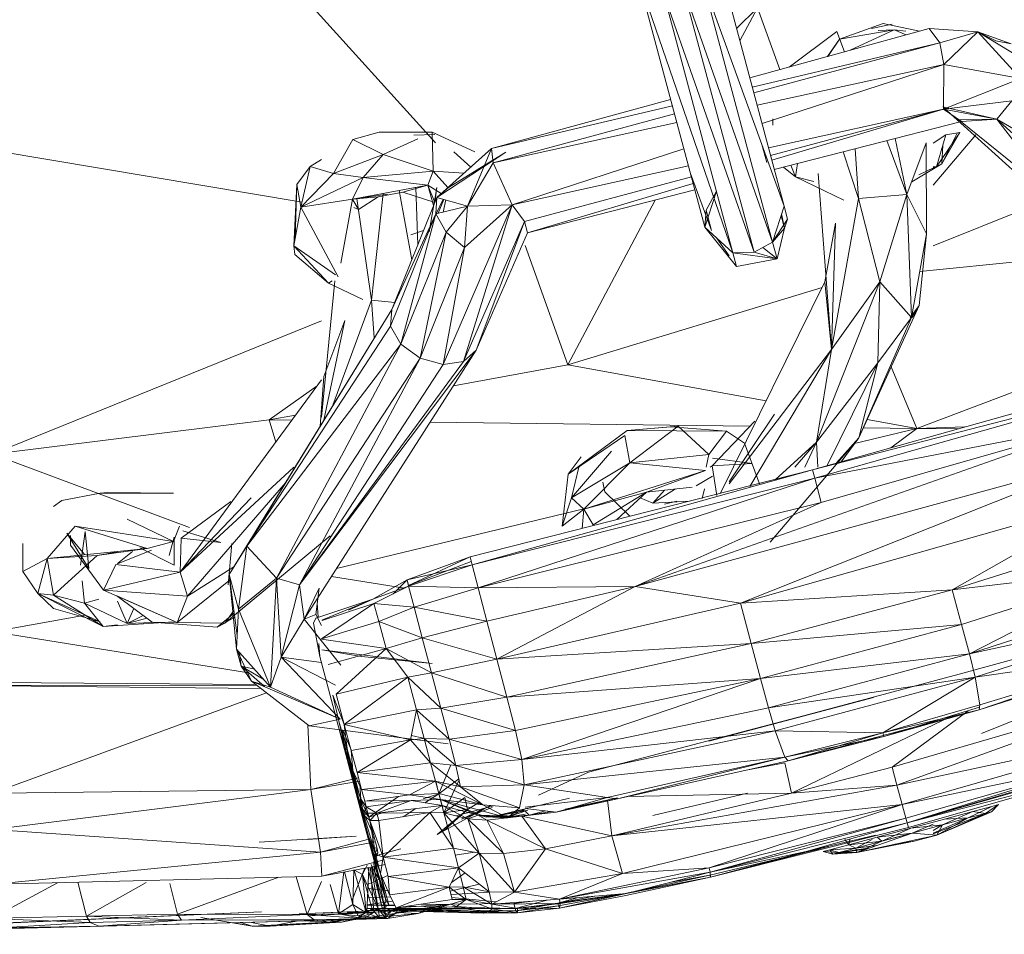
# Model space of a CAD drawing. Units: millimetres. Extents: x -9950 to 10210, y -8381 to 5875.
# Drawn here: x -2731 to -2682, y -2540 to -2494 of the extents above; entities that cross this region are included whole.
import ezdxf

# ---------------------------------------------------------------- set-up
doc = ezdxf.new("R2010")
doc.units = ezdxf.units.MM

# ---------------------------------------------------------------- blocks, each defined once
blk = doc.blocks.new('60010_DWG-456222-Level 1')
at = {"lineweight": 9}
for p, q in [((753.548, -848.824), (743.104, -837.288)), ((767.719, -839.317), (771.123, -852.021)), ((763.724, -840.387), (767.128, -853.092)), ((763.724, -840.387), (768.543, -854.377)), ((770.54, -853.842), (767, -840.629)), ((767, -840.629), (771.123, -852.021)), ((765.003, -841.164), (768.543, -854.377)), ((765.003, -841.164), (769.606, -854.35)), ((770.54, -853.842), (766.045, -841.058)), ((766.045, -841.058), (769.606, -854.35)), ((768.723, -843.065), (769.785, -842.015)), ((768.892, -843.695), (769.785, -842.015)), ((770.9, -845.138), (769.785, -842.015)), ((773.92, -843.609), (776.116, -842.814)), ((777.942, -843.206), (776.116, -842.814)), ((778.428, -843.073), (769.389, -845.552)), ((771.369, -845.009), (773.773, -843.214)), ((774.157, -844.244), (773.773, -843.214)), ((773.92, -843.609), (776.671, -843.139)), ((774.456, -844.162), (776.671, -843.139)), ((775.528, -843.06), (776.566, -842.848)), ((776.671, -843.139), (775.866, -843.16)), ((777.261, -843.206), (776.671, -843.139)), ((776.671, -843.139), (777.279, -843.388)), ((778.428, -843.073), (780.894, -843.227)), ((778.428, -843.073), (778.975, -843.785)), ((780.894, -843.227), (778.975, -843.785)), ((779.171, -844.873), (780.894, -843.227)), ((780.894, -843.227), (782.571, -843.839)), ((783.039, -845.586), (780.894, -843.227)), ((780.894, -843.227), (783.027, -844.531)), ((780.894, -843.227), (781.793, -843.695)), ((769.515, -846.018), (778.975, -843.785)), ((778.975, -843.785), (769.591, -846.305)), ((773.308, -844.477), (773.92, -843.609)), ((773.332, -844.471), (773.92, -843.609)), ((779.171, -844.873), (778.975, -843.785)), ((782.571, -843.839), (781.793, -843.695)), ((779.171, -844.873), (769.758, -846.928)), ((770.007, -847.855), (779.171, -844.873)), ((779.16, -847.133), (779.171, -844.873)), ((779.171, -844.873), (783.039, -845.586)), ((779.16, -847.133), (783.039, -845.586)), ((765.401, -846.645), (756.364, -849.123)), ((779.16, -847.133), (782.604, -846.72)), ((782.604, -846.72), (781.839, -847.631)), ((718.785, -847.114), (746.817, -851.826)), ((756.364, -849.123), (765.487, -846.969)), ((770.337, -849.089), (779.16, -847.133)), ((779.16, -847.133), (770.439, -849.47)), ((779.16, -847.133), (770.503, -849.708)), ((779.125, -847.021), (781.839, -847.631)), ((784.175, -851.589), (779.16, -847.053)), ((779.16, -847.133), (780.067, -847.751)), ((779.16, -847.133), (781.839, -847.631)), ((765.597, -847.377), (756.448, -849.834)), ((770.55, -847.628), (770.548, -847.938)), ((770.628, -850.175), (780.067, -847.751)), ((785.026, -851.784), (779.934, -847.675)), ((779.954, -847.674), (781.839, -847.631)), ((780.067, -847.751), (781.839, -847.631)), ((785.026, -851.784), (781.839, -847.631)), ((786.018, -851.413), (781.839, -847.631)), ((786.884, -850.573), (781.839, -847.631)), ((750.7, -848.285), (749.383, -848.656)), ((753.38, -848.3), (750.7, -848.285)), ((755.522, -849.292), (753.38, -848.3)), ((753.38, -848.3), (753.437, -850.258)), ((765.713, -847.811), (756.448, -849.834)), ((748.409, -850.383), (749.383, -848.656)), ((749.383, -848.656), (750.908, -849.417)), ((752.651, -848.629), (750.908, -849.417)), ((752.455, -848.437), (753.514, -848.409)), ((777.316, -851.445), (776.305, -848.717)), ((776.712, -848.613), (777.316, -851.445)), ((778.627, -850.967), (780.789, -848.427)), ((778.627, -848.855), (779.28, -848.434)), ((778.807, -850.043), (779.987, -848.314)), ((778.807, -850.043), (779.28, -848.434)), ((779.066, -849.886), (779.987, -848.314)), ((779.066, -849.886), (779.853, -848.336)), ((779.28, -848.434), (779.987, -848.314)), ((756.364, -849.123), (753.612, -851.585)), ((754.476, -849.29), (755.322, -850.055)), ((756.364, -849.123), (755.157, -852.021)), ((756.364, -849.123), (756.448, -849.834)), ((757.413, -851.953), (766.068, -849.137)), ((770.004, -848.916), (770.249, -849.83)), ((774.092, -849.286), (774.864, -851.634)), ((774.864, -851.634), (774.701, -849.129)), ((777.316, -851.445), (778.29, -848.83)), ((778.29, -848.83), (778.3, -853.413)), ((779.066, -849.886), (779.127, -848.955)), ((747.793, -849.674), (747.235, -850.031)), ((748.409, -850.383), (750.908, -849.417)), ((749.892, -850.574), (750.908, -849.417)), ((753.437, -850.258), (750.908, -849.417)), ((757.098, -849.301), (753.612, -851.585)), ((757.098, -849.301), (754.205, -851.079)), ((747.235, -850.031), (746.552, -850.941)), ((746.759, -852.072), (747.235, -850.031)), ((748.409, -850.383), (747.235, -850.031)), ((749.892, -850.574), (753.437, -850.258)), ((753.155, -850.973), (753.437, -850.258)), ((754.972, -850.369), (753.437, -850.258)), ((754.163, -851.079), (753.437, -850.258)), ((755.157, -852.021), (756.448, -849.834)), ((757.413, -851.953), (756.448, -849.834)), ((757.413, -851.953), (766.295, -849.984)), ((771.69, -850.551), (771.082, -850.059)), ((771.46, -849.962), (771.69, -850.551)), ((771.799, -849.874), (771.69, -850.551)), ((779.066, -849.886), (777.557, -850.798)), ((777.92, -850.449), (779.066, -849.886)), ((778.627, -850.023), (778.807, -850.043)), ((778.807, -850.043), (778.627, -850.129)), ((778.627, -850.08), (778.807, -850.043)), ((778.807, -850.043), (779.066, -849.886)), ((746.759, -852.072), (748.409, -850.383)), ((746.759, -852.072), (749.892, -850.574)), ((749.892, -850.574), (748.409, -850.383)), ((749.362, -851.67), (749.892, -850.574)), ((753.155, -850.973), (749.892, -850.574)), ((766.444, -850.54), (758.034, -852.794)), ((767.46, -853.261), (766.4, -850.374)), ((771.69, -850.551), (774.131, -851.723)), ((772.616, -850.784), (771.69, -850.551)), ((773.513, -859.255), (772.832, -850.379)), ((746.402, -854.031), (746.552, -850.941)), ((746.473, -853.644), (746.552, -850.941)), ((746.759, -852.072), (746.552, -850.941)), ((749.362, -851.67), (753.155, -850.973)), ((752.345, -854.732), (751.708, -851.239)), ((751.902, -851.32), (753.155, -850.973)), ((752.549, -851.084), (752.652, -853.969)), ((753.509, -851.841), (753.155, -850.973)), ((753.155, -850.973), (753.824, -851.395)), ((753.162, -850.973), (753.447, -851.994)), ((753.23, -853.325), (753.618, -851.079)), ((753.618, -851.079), (753.51, -851.844)), ((753.612, -851.585), (754.205, -851.079)), ((766.537, -850.887), (758.188, -853.37)), ((758.188, -853.37), (766.622, -851.204)), ((767.711, -851.271), (767.128, -853.092)), ((767.711, -851.271), (767.184, -852.231)), ((746.759, -852.072), (749.362, -851.67)), ((748.773, -854.895), (749.362, -851.67)), ((749.362, -851.67), (751.125, -851.427)), ((749.362, -851.67), (750.656, -851.549)), ((749.362, -851.67), (749.657, -852.188)), ((749.574, -851.631), (750.313, -856.766)), ((749.657, -852.188), (750.656, -851.549)), ((750.313, -856.766), (750.905, -851.387)), ((751.902, -851.32), (750.656, -851.549)), ((751.338, -857.234), (753.612, -851.585)), ((753.508, -851.843), (751.902, -851.32)), ((753.612, -851.585), (753.566, -852.409)), ((753.586, -852.409), (753.928, -851.674)), ((753.612, -851.585), (755.157, -852.021)), ((753.684, -852.381), (753.963, -851.684)), ((753.93, -852.321), (754.065, -851.713)), ((760.213, -860.02), (764.628, -851.716)), ((773.513, -859.255), (774.864, -851.634)), ((777.316, -851.445), (774.864, -851.634)), ((775.952, -855.85), (774.864, -851.634)), ((777.316, -851.445), (775.952, -855.85)), ((777.316, -851.445), (778.3, -853.413)), ((777.316, -851.445), (777.541, -857.649)), ((778.627, -854.033), (784.49, -851.661)), ((746.759, -852.072), (746.402, -854.031)), ((746.759, -852.072), (748.646, -855.59)), ((749.435, -852.087), (749.657, -852.188)), ((755.157, -852.021), (753.566, -852.409)), ((757.413, -851.953), (753.934, -860.009)), ((755.157, -852.021), (754.08, -853.332)), ((757.413, -851.953), (754.964, -859.865)), ((757.413, -851.953), (755.016, -854.104)), ((755.157, -852.021), (755.016, -854.104)), ((757.413, -851.953), (755.157, -852.021)), ((757.413, -851.953), (758.034, -852.794)), ((767.184, -852.231), (767.128, -853.092)), ((767.46, -853.261), (767.184, -852.231)), ((770.54, -853.842), (771.123, -852.021)), ((771.123, -852.021), (771.298, -852.675)), ((771.298, -852.675), (771.123, -852.021)), ((751.279, -858.084), (753.566, -852.409)), ((751.338, -857.234), (753.566, -852.409)), ((751.806, -858.981), (753.566, -852.409)), ((753.566, -852.409), (754.08, -853.332)), ((770.54, -853.842), (771.298, -852.675)), ((770.967, -852.509), (771.136, -853.141)), ((770.996, -852.417), (771.136, -853.141)), ((771.136, -853.141), (771.298, -852.675)), ((752.939, -853.256), (752.299, -853.478)), ((754.964, -859.865), (758.034, -852.794)), ((758.034, -852.794), (755.593, -859.292)), ((758.034, -852.794), (758.188, -853.37)), ((768.728, -855.067), (767.128, -853.092)), ((768.543, -854.377), (767.128, -853.092)), ((770.54, -853.842), (771.136, -853.141)), ((770.766, -854.682), (771.136, -853.141)), ((773.719, -852.875), (773.176, -855.846)), ((773.513, -859.255), (773.719, -852.875)), ((751.806, -858.981), (754.08, -853.332)), ((752.778, -859.686), (754.08, -853.332)), ((754.08, -853.332), (755.016, -854.104)), ((758.188, -853.37), (755.593, -859.292)), ((767.717, -853.627), (768.349, -854.527)), ((778.3, -853.413), (777.541, -857.649)), ((777.923, -857.029), (778.3, -853.413)), ((746.402, -854.031), (746.449, -854.458)), ((748.499, -855.487), (746.402, -854.031)), ((746.402, -854.031), (748.159, -855.911)), ((752.778, -859.686), (755.016, -854.104)), ((753.934, -860.009), (755.016, -854.104)), ((758.071, -854.008), (760.213, -860.02)), ((770.54, -853.842), (769.606, -854.35)), ((770.046, -854.111), (770.766, -854.682)), ((770.54, -853.842), (770.766, -854.682)), ((777.959, -855.317), (788.905, -854.242)), ((748.159, -855.911), (746.449, -854.458)), ((768.543, -854.377), (769.606, -854.35)), ((770.766, -854.682), (768.543, -854.377)), ((768.728, -855.067), (768.543, -854.377)), ((770.766, -854.682), (768.728, -855.067)), ((770.766, -854.682), (769.606, -854.35)), ((747.793, -862.668), (748.469, -855.795)), ((748.334, -855.795), (748.159, -855.911)), ((749.878, -856.728), (748.159, -855.911)), ((760.213, -860.02), (773.035, -856.132)), ((767.908, -866.501), (773.176, -855.846)), ((772.759, -863.923), (775.952, -855.85)), ((773.513, -859.255), (773.176, -855.846)), ((775.952, -855.85), (773.513, -859.255)), ((775.952, -855.85), (775.852, -859.933)), ((775.952, -855.85), (777.541, -857.649)), ((751.338, -857.234), (743.147, -870.605)), ((744.038, -869.169), (751.338, -857.234)), ((748.377, -862.067), (750.313, -856.766)), ((751.501, -856.882), (750.313, -856.766)), ((750.461, -858.666), (750.313, -856.766)), ((751.279, -858.084), (751.338, -857.234)), ((774.892, -863.703), (777.923, -857.029)), ((777.923, -857.029), (777.482, -857.649)), ((777.923, -857.029), (777.541, -857.649)), ((777.574, -857.649), (777.923, -857.029)), ((774.892, -863.703), (777.541, -857.649)), ((777.541, -857.649), (775.852, -859.933)), ((731.203, -864.535), (747.793, -857.816)), ((744.038, -869.169), (751.279, -858.084)), ((747.912, -862.826), (748.969, -857.789)), ((748.969, -857.789), (747.919, -860.621)), ((751.279, -858.084), (751.806, -858.981)), ((744.038, -869.169), (751.806, -858.981)), ((745.531, -870.783), (751.806, -858.981)), ((752.778, -859.686), (751.806, -858.981)), ((752.778, -859.686), (745.531, -870.783)), ((746.682, -871.118), (755.593, -859.292)), ((746.682, -871.118), (752.778, -859.686)), ((746.93, -872.854), (755.593, -859.292)), ((753.934, -860.009), (752.778, -859.686)), ((754.964, -859.865), (755.593, -859.292)), ((768.349, -866.032), (773.513, -859.255)), ((773.513, -859.255), (769.387, -866.17)), ((772.759, -863.923), (773.513, -859.255)), ((787.901, -859.416), (777.81, -863.24)), ((746.682, -871.118), (754.964, -859.865)), ((746.682, -871.118), (753.934, -860.009)), ((754.964, -859.865), (753.934, -860.009)), ((754.446, -861.087), (760.213, -860.02)), ((760.213, -860.02), (770.208, -861.849)), ((772.759, -863.923), (775.852, -859.933)), ((775.852, -859.933), (773.293, -865.108)), ((774.892, -863.703), (775.852, -859.933)), ((776.515, -860.129), (777.81, -863.24)), ((747.728, -863.128), (747.919, -860.621)), ((772.547, -865.318), (789.693, -860.5)), ((740.674, -870.481), (747.793, -860.792)), ((745.161, -862.806), (747.576, -861.088)), ((772.547, -865.318), (789.802, -860.887)), ((772.662, -865.749), (789.802, -860.887)), ((745.161, -862.806), (746.495, -862.559)), ((770.631, -862.508), (768.349, -865.923)), ((731.203, -864.535), (745.161, -862.806)), ((745.161, -862.806), (746.302, -862.821)), ((745.161, -862.806), (745.492, -863.923)), ((753.279, -862.914), (769.401, -863.128)), ((763.205, -863.338), (765.777, -863.116)), ((763.205, -863.338), (765.414, -863.156)), ((765.777, -863.116), (763.337, -864.977)), ((763.605, -871.201), (786.886, -862.991)), ((768.22, -863.378), (765.414, -863.156)), ((767.318, -864.543), (765.777, -863.116)), ((769.649, -862.868), (767.499, -865.123)), ((772.662, -865.749), (786.886, -862.991)), ((786.886, -862.991), (772.992, -866.978)), ((775.31, -862.782), (777.81, -863.24)), ((777.81, -863.24), (780.226, -863.16)), ((763.205, -863.338), (760.239, -865.538)), ((763.093, -863.59), (760.239, -865.538)), ((763.093, -863.59), (763.337, -864.977)), ((768.22, -863.378), (763.205, -863.338)), ((768.22, -863.378), (767.318, -864.543)), ((768.22, -863.378), (769.125, -863.971)), ((777.81, -863.24), (774.672, -863.998)), ((775.118, -863.204), (777.81, -863.24)), ((777.81, -863.24), (776.496, -864.208)), ((777.81, -863.24), (779.881, -863.257)), ((769.883, -866.036), (769.125, -863.971)), ((774.892, -863.703), (770.422, -868.966)), ((772.759, -863.923), (770.663, -865.826)), ((772.759, -863.923), (771.661, -865.189)), ((772.173, -865.189), (772.759, -863.923)), ((772.759, -863.923), (772.813, -865.189)), ((774.892, -863.703), (773.763, -864.976)), ((773.785, -864.97), (774.892, -863.703)), ((774.892, -863.703), (773.99, -864.913)), ((731.203, -864.535), (741.153, -868.229)), ((760.239, -865.538), (760.886, -864.671)), ((762.419, -864.378), (760.401, -866.741)), ((767.318, -864.543), (763.337, -864.977)), ((767.318, -864.543), (767.192, -865.189)), ((760.401, -866.741), (763.337, -864.977)), ((763.337, -864.977), (761.025, -867.306)), ((767.16, -865.356), (763.337, -864.977)), ((787.355, -864.706), (763.605, -871.201)), ((767.499, -865.123), (767.393, -865.189)), ((767.499, -865.123), (769.517, -864.997)), ((767.499, -865.123), (767.723, -866.619)), ((769.517, -864.997), (767.519, -864.741)), ((768.926, -872.045), (787.355, -864.706)), ((740.674, -870.481), (746.41, -865.189)), ((772.547, -865.318), (755.289, -869.718)), ((772.547, -865.318), (755.388, -870.108)), ((760.239, -865.538), (759.935, -868.16)), ((760.765, -865.189), (760.401, -866.741)), ((767.16, -865.356), (761.025, -867.306)), ((764.18, -866.442), (767.16, -865.356)), ((767.515, -865.642), (766.687, -866.127)), ((772.547, -865.318), (772.662, -865.749)), ((745.982, -865.978), (741.041, -871.697)), ((755.388, -870.108), (772.662, -865.749)), ((772.662, -865.749), (755.694, -871.281)), ((762.076, -866.44), (761.98, -865.953)), ((772.662, -865.749), (772.992, -866.978)), ((736.644, -866.497), (734.704, -866.873)), ((737.009, -866.473), (736.644, -866.497)), ((736.644, -866.497), (740.342, -866.502)), ((737.009, -866.473), (740.342, -866.502)), ((764.18, -866.442), (761.025, -867.306)), ((764.18, -866.442), (761.488, -868.094)), ((762.076, -866.44), (763.346, -867.664)), ((764.18, -866.442), (762.696, -867.83)), ((766.481, -866.191), (764.18, -866.442)), ((765.653, -866.281), (764.498, -867.006)), ((764.498, -867.006), (765.09, -866.343)), ((766.998, -866.765), (767.103, -866.274)), ((768.926, -872.045), (787.888, -866.657)), ((779.596, -871.368), (787.888, -866.657)), ((734.283, -867.178), (734.704, -866.873)), ((744.256, -866.74), (740.674, -870.481)), ((743.227, -866.924), (740.717, -868.771)), ((772.992, -866.978), (755.694, -871.281)), ((760.401, -866.741), (759.935, -868.16)), ((760.401, -866.741), (761.025, -867.306)), ((763.605, -871.201), (772.992, -866.978)), ((764.498, -867.006), (763.862, -866.74)), ((766.355, -866.897), (764.498, -867.006)), ((765.089, -867.063), (765.706, -866.912)), ((761.025, -867.295), (748.557, -870.307)), ((759.935, -868.16), (761.025, -867.306)), ((760.944, -868.276), (761.025, -867.306)), ((761.025, -867.306), (761.488, -868.094)), ((740.342, -868.942), (738.007, -867.816)), ((735.374, -868.168), (733.962, -869.797)), ((735.855, -869.6), (734.963, -868.524)), ((736.075, -870.302), (734.963, -868.524)), ((735.148, -869.127), (735.138, -868.63)), ((740.342, -868.942), (735.374, -868.168)), ((735.374, -868.168), (739.005, -869.29)), ((735.887, -868.428), (735.642, -870.132)), ((736.075, -870.302), (735.887, -868.428)), ((740.342, -868.942), (740.64, -868.168)), ((742.726, -868.997), (740.803, -868.399)), ((748.244, -868.657), (742.929, -873.063)), ((779.596, -871.368), (788.419, -868.606)), ((732.741, -869.04), (732.741, -870.449)), ((735.148, -869.127), (736.802, -871.399)), ((740.342, -868.942), (739.005, -869.29)), ((740.127, -869.652), (740.372, -868.723)), ((740.372, -868.723), (740.372, -870.132)), ((740.717, -868.771), (740.674, -870.481)), ((740.717, -868.771), (742.726, -868.997)), ((743.094, -871.13), (743.273, -869.04)), ((733.962, -869.797), (739.005, -869.29)), ((733.962, -869.797), (736.485, -869.646)), ((734.281, -871.652), (736.485, -869.646)), ((736.485, -869.646), (739.005, -869.29)), ((736.485, -869.646), (737.515, -869.465)), ((739.228, -869.376), (737.515, -870.072)), ((737.515, -870.041), (738.265, -869.451)), ((739.005, -869.29), (738.641, -869.266)), ((738.641, -869.266), (740.372, -870.132)), ((744.038, -869.169), (743.147, -870.605)), ((744.038, -869.169), (743.615, -872.351)), ((745.531, -870.783), (744.038, -869.169)), ((732.741, -870.449), (733.962, -869.797)), ((733.495, -871.569), (733.962, -869.797)), ((734.281, -871.652), (733.962, -869.797)), ((737.435, -870.104), (736.802, -871.399)), ((740.674, -870.481), (737.435, -870.104)), ((755.289, -869.718), (752.112, -870.877)), ((755.388, -870.108), (752.112, -870.877)), ((752.188, -871.155), (755.289, -869.718)), ((755.349, -869.955), (752.188, -871.155)), ((755.388, -870.108), (752.193, -871.19)), ((755.388, -870.108), (755.289, -869.718)), ((755.388, -870.108), (755.694, -871.281)), ((733.495, -871.569), (732.741, -870.449)), ((740.674, -870.481), (736.802, -871.399)), ((740.674, -870.481), (741.041, -871.697)), ((743.388, -870.217), (741.041, -871.697)), ((743.51, -874.37), (743.147, -870.605)), ((743.615, -872.351), (743.147, -870.605)), ((743.147, -870.605), (743.545, -873.686)), ((779.596, -871.368), (788.881, -870.306)), ((780.07, -873.13), (788.881, -870.306)), ((780.46, -874.608), (788.881, -870.306)), ((735.855, -872.041), (735.73, -870.922)), ((743.213, -870.85), (740.525, -873.03)), ((745.531, -870.783), (743.615, -872.351)), ((745.531, -870.783), (745.223, -876.278)), ((746.682, -871.118), (745.531, -870.783)), ((745.531, -870.783), (745.758, -874.766)), ((746.682, -871.118), (745.758, -874.766)), ((746.682, -871.118), (746.93, -872.854)), ((748.303, -870.705), (751.987, -871.292)), ((752.112, -870.877), (750.384, -871.839)), ((752.112, -870.877), (751.417, -871.576)), ((752.188, -871.155), (752.112, -870.877)), ((752.112, -870.877), (752.193, -871.19)), ((792.542, -870.653), (780.46, -874.608)), ((733.495, -871.569), (736.798, -873.22)), ((733.495, -871.569), (734.283, -872.311)), ((733.495, -871.569), (736.644, -872.992)), ((733.495, -871.569), (734.281, -871.652)), ((736.802, -871.399), (740.525, -873.03)), ((736.802, -871.399), (741.041, -871.697)), ((746.93, -872.854), (747.676, -871.291)), ((747.514, -872.616), (747.676, -871.291)), ((752.193, -871.19), (750.384, -871.839)), ((752.193, -871.19), (750.443, -872.059)), ((755.694, -871.281), (752.193, -871.19)), ((752.47, -872.246), (752.193, -871.19)), ((755.694, -871.281), (752.47, -872.246)), ((763.605, -871.201), (755.694, -871.281)), ((756.135, -872.963), (755.694, -871.281)), ((763.605, -871.201), (756.135, -872.963)), ((756.638, -874.88), (763.605, -871.201)), ((768.926, -872.045), (763.605, -871.201)), ((768.926, -872.045), (779.596, -871.368)), ((769.468, -874.082), (779.596, -871.368)), ((780.07, -873.13), (779.596, -871.368)), ((736.798, -873.22), (734.281, -871.652)), ((734.281, -871.652), (735.855, -872.041)), ((736.578, -871.846), (735.855, -872.041)), ((736.798, -873.22), (735.855, -872.041)), ((735.855, -872.041), (738.007, -873.082)), ((737.478, -871.686), (739.266, -873)), ((737.478, -871.686), (740.525, -873.03)), ((737.515, -871.956), (738.007, -873.082)), ((741.041, -871.697), (740.525, -873.03)), ((750.384, -871.839), (747.507, -872.813)), ((747.583, -872.056), (747.637, -872.73)), ((750.443, -872.059), (747.793, -873.852)), ((750.384, -871.839), (747.819, -872.898)), ((747.837, -872.915), (750.443, -872.059)), ((749.157, -872.409), (750.384, -871.839)), ((752.47, -872.246), (750.443, -872.059)), ((750.443, -872.059), (750.686, -872.969)), ((768.926, -872.045), (756.638, -874.88)), ((768.926, -872.045), (769.468, -874.082)), ((780.46, -874.608), (793.073, -871.818)), ((780.751, -875.783), (793.073, -871.818)), ((734.283, -872.311), (736.644, -872.992)), ((738.007, -873.082), (738.34, -872.319)), ((742.534, -873.257), (743.4, -872.56)), ((742.929, -873.063), (743.381, -872.414)), ((743.51, -874.37), (743.615, -872.351)), ((743.615, -872.351), (745.223, -876.278)), ((747.514, -872.616), (746.93, -872.854)), ((747.514, -872.616), (747.793, -873.183)), ((752.47, -872.246), (750.686, -872.969)), ((756.135, -872.963), (752.47, -872.246)), ((752.47, -872.246), (752.876, -873.789)), ((731.235, -873.484), (735.882, -872.65)), ((736.798, -873.22), (740.342, -872.987)), ((738.007, -873.082), (738.813, -872.667)), ((738.991, -872.798), (738.007, -873.082)), ((738.007, -873.082), (739.266, -873.031)), ((742.534, -873.257), (739.266, -873)), ((742.929, -873.063), (739.266, -873)), ((739.266, -873), (740.525, -873.03)), ((742.929, -873.063), (740.525, -873.03)), ((742.534, -873.257), (743.424, -872.748)), ((742.534, -873.257), (742.929, -873.063)), ((746.93, -872.854), (745.758, -874.766)), ((746.93, -872.854), (748.776, -875.182)), ((747.507, -872.813), (747.393, -873.051)), ((747.72, -874.741), (747.393, -873.051)), ((747.793, -873.854), (750.686, -872.969)), ((751.051, -874.335), (750.686, -872.969)), ((752.876, -873.789), (750.686, -872.969)), ((756.135, -872.963), (752.876, -873.789)), ((756.638, -874.88), (756.135, -872.963)), ((789.951, -872.883), (779.94, -875.632)), ((731.235, -873.484), (744.118, -875.559)), ((736.798, -873.22), (737.515, -873.138)), ((769.468, -874.082), (780.07, -873.13)), ((780.07, -873.13), (769.937, -875.845)), ((780.07, -873.13), (780.46, -874.608)), ((747.72, -874.741), (747.668, -874.077)), ((747.672, -874.309), (747.668, -874.077)), ((751.051, -874.335), (747.793, -873.857)), ((751.051, -874.335), (752.876, -873.789)), ((756.638, -874.88), (752.876, -873.789)), ((753.344, -875.562), (752.876, -873.789)), ((756.638, -874.88), (769.468, -874.082)), ((769.468, -874.082), (757.142, -876.797)), ((769.468, -874.082), (769.937, -875.845)), ((780.954, -877.422), (792.363, -873.816)), ((743.51, -874.37), (743.745, -875.233)), ((743.51, -874.37), (744.267, -875.981)), ((743.51, -874.37), (745.223, -876.278)), ((743.661, -874.582), (743.745, -875.233)), ((747.72, -874.741), (747.672, -874.309)), ((747.809, -874.401), (753.381, -875.097)), ((747.809, -874.401), (749.819, -874.746)), ((751.051, -874.335), (748.132, -875.143)), ((748.534, -876.646), (751.051, -874.335)), ((753.344, -875.562), (751.051, -874.335)), ((751.051, -874.335), (752.147, -875.776)), ((769.937, -875.845), (780.46, -874.608)), ((770.339, -877.32), (780.46, -874.608)), ((780.751, -875.783), (780.46, -874.608)), ((789.771, -874.458), (780.751, -875.783)), ((780.954, -877.422), (789.771, -874.458)), ((789.771, -874.458), (780.995, -877.183)), ((745.223, -876.278), (745.758, -874.766)), ((748.744, -877.894), (745.758, -874.766)), ((747.793, -875.047), (745.758, -874.766)), ((748.504, -876.185), (745.758, -874.766)), ((747.72, -874.741), (749.024, -879.676)), ((753.381, -875.097), (749.819, -874.746)), ((756.638, -874.88), (753.344, -875.562)), ((756.638, -874.88), (757.142, -876.797)), ((743.745, -875.233), (744.267, -875.981)), ((744.415, -875.379), (743.745, -875.233)), ((743.745, -875.233), (744.889, -875.906)), ((743.745, -875.233), (744.918, -876.259)), ((753.344, -875.562), (752.147, -875.776)), ((753.344, -875.562), (753.814, -877.343)), ((753.344, -875.562), (757.142, -876.797)), ((714.39, -875.908), (744.478, -876.144)), ((747.175, -878.235), (744.267, -875.981)), ((748.744, -877.894), (744.267, -875.981)), ((744.267, -875.981), (745.223, -876.278)), ((748.534, -876.646), (752.147, -875.776)), ((752.147, -875.776), (748.94, -878.162)), ((753.814, -877.343), (752.147, -875.776)), ((752.147, -875.776), (752.585, -877.42)), ((757.142, -876.797), (769.937, -875.845)), ((769.937, -875.845), (757.583, -878.473)), ((769.937, -875.845), (757.898, -879.936)), ((767.327, -879.015), (779.94, -875.632)), ((769.937, -875.845), (770.339, -877.32)), ((780.751, -875.783), (770.339, -877.32)), ((780.751, -875.783), (770.674, -878.483)), ((776.103, -878.591), (780.751, -875.783)), ((780.751, -875.783), (780.995, -877.183)), ((731.191, -876.207), (744.522, -876.179)), ((731.191, -876.207), (744.751, -876.356)), ((745.025, -876.569), (731.227, -881.634)), ((748.744, -877.894), (745.223, -876.278)), ((776.566, -880.316), (790.531, -876.251)), ((790.531, -876.251), (776.812, -881.233)), ((748.682, -878.074), (748.366, -876.682)), ((748.366, -876.682), (748.94, -878.162)), ((748.534, -876.646), (748.94, -878.162)), ((753.814, -877.343), (757.142, -876.797)), ((757.142, -876.797), (757.583, -878.473)), ((775.625, -876.806), (761.256, -880.571)), ((767.327, -879.015), (775.625, -876.806)), ((781.074, -878.615), (785.915, -876.674)), ((748.94, -878.162), (752.585, -877.42)), ((752.284, -878.947), (752.585, -877.42)), ((753.814, -877.343), (752.585, -877.42)), ((754.228, -878.907), (752.585, -877.42)), ((752.585, -877.42), (752.972, -878.87)), ((753.814, -877.343), (757.583, -878.473)), ((753.814, -877.343), (754.228, -878.907)), ((770.339, -877.32), (757.898, -879.936)), ((770.674, -878.483), (770.339, -877.32)), ((780.954, -877.422), (771.318, -880.004)), ((776.103, -878.591), (780.995, -877.183)), ((780.954, -877.422), (776.103, -878.591)), ((776.151, -878.77), (780.975, -877.302)), ((780.954, -877.422), (776.151, -878.77)), ((776.566, -880.316), (780.4, -877.477)), ((780.954, -877.422), (780.995, -877.183)), ((748.744, -877.894), (747.175, -878.235)), ((749.141, -879.944), (748.682, -878.074)), ((748.682, -878.074), (749.095, -879.401)), ((779.587, -877.724), (771.491, -881.633)), ((747.113, -878.187), (747.269, -881.444)), ((754.186, -879.144), (747.175, -878.235)), ((749.024, -879.676), (748.711, -878.434)), ((749.024, -879.676), (748.816, -878.448)), ((748.834, -878.45), (749.774, -882.313)), ((749.78, -881.962), (748.84, -878.451)), ((749.318, -879.472), (748.881, -878.456)), ((752.284, -878.947), (748.94, -878.162)), ((748.94, -878.162), (749.291, -879.472)), ((748.94, -878.162), (749.095, -879.401)), ((757.583, -878.473), (754.228, -878.907)), ((757.898, -879.936), (757.583, -878.473)), ((770.674, -878.483), (757.898, -879.936)), ((770.674, -878.483), (758.021, -881.21)), ((776.103, -878.591), (770.674, -878.483)), ((770.674, -878.483), (771.163, -879.817)), ((776.097, -878.568), (776.151, -878.77)), ((791.024, -878.164), (776.812, -881.233)), ((777.073, -882.205), (791.024, -878.164)), ((748.81, -878.733), (749.141, -879.944)), ((752.284, -878.947), (749.291, -879.472)), ((752.284, -878.947), (749.589, -880.582)), ((752.284, -878.947), (752.972, -878.87)), ((752.284, -878.947), (753.3, -880.101)), ((752.329, -878.718), (752.932, -878.856)), ((754.567, -880.235), (752.972, -878.87)), ((753.3, -880.101), (752.972, -878.87)), ((754.228, -878.907), (752.972, -878.87)), ((754.567, -880.235), (754.228, -878.907)), ((757.898, -879.936), (754.228, -878.907)), ((776.103, -878.591), (771.163, -879.817)), ((771.163, -879.813), (776.151, -878.77)), ((776.103, -878.591), (771.318, -880.004)), ((771.318, -880.004), (776.151, -878.77)), ((777.32, -883.121), (791.305, -879.015)), ((749.141, -879.944), (749.095, -879.401)), ((749.384, -880.481), (749.095, -879.401)), ((749.589, -880.582), (749.291, -879.472)), ((749.291, -879.472), (749.384, -880.481)), ((791.369, -879.133), (777.32, -883.121)), ((750.007, -883.365), (749.024, -879.676)), ((749.024, -879.676), (749.141, -879.944)), ((749.024, -879.676), (749.712, -882.182)), ((749.024, -879.676), (749.774, -882.313)), ((749.141, -879.944), (749.712, -882.182)), ((749.141, -879.944), (749.764, -881.899)), ((754.567, -880.235), (757.898, -879.936)), ((758.021, -881.21), (757.898, -879.936)), ((758.021, -881.21), (771.163, -879.817)), ((762.201, -881.845), (771.163, -879.817)), ((771.163, -879.817), (762.722, -881.919)), ((762.722, -881.919), (771.318, -880.004)), ((771.163, -879.817), (771.318, -880.004)), ((749.384, -880.481), (749.819, -881.442)), ((749.384, -880.481), (749.764, -881.899)), ((749.589, -880.582), (753.3, -880.101)), ((754.814, -881.306), (753.3, -880.101)), ((754.567, -880.235), (753.3, -880.101)), ((753.3, -880.101), (753.549, -881.032)), ((753.719, -881.659), (754.321, -880.209)), ((758.021, -881.21), (754.567, -880.235)), ((754.814, -881.306), (754.567, -880.235)), ((771.156, -880.102), (769.211, -880.473)), ((771.491, -881.633), (771.156, -880.102)), ((776.566, -880.316), (771.491, -881.633)), ((776.566, -880.316), (776.812, -881.233)), ((787.089, -880.101), (777.073, -882.205)), ((787.089, -880.101), (777.258, -882.894)), ((787.089, -880.101), (777.32, -883.121)), ((777.32, -883.121), (787.288, -880.523)), ((787.288, -880.523), (777.392, -883.36)), ((749.665, -880.865), (747.269, -881.444)), ((747.269, -881.444), (749.709, -881.031)), ((749.589, -880.582), (749.819, -881.442)), ((749.589, -880.582), (753.549, -881.032)), ((749.819, -881.442), (753.549, -881.032)), ((752.236, -881.722), (753.549, -881.032)), ((755.931, -882.224), (753.549, -881.032)), ((754.814, -881.306), (753.549, -881.032)), ((753.549, -881.032), (753.714, -881.653)), ((753.556, -881.032), (753.719, -881.659)), ((753.719, -881.659), (754.724, -880.914)), ((754.736, -880.967), (753.962, -882.629)), ((761.256, -880.571), (758.732, -881.735)), ((747.269, -881.444), (731.227, -881.634)), ((747.269, -881.444), (731.227, -883.455)), ((747.269, -881.444), (747.75, -884.609)), ((749.738, -881.138), (749.78, -881.962)), ((749.978, -882.033), (749.819, -881.442)), ((749.819, -881.442), (752.236, -881.722)), ((758.021, -881.21), (754.814, -881.306)), ((757.786, -882.369), (754.814, -881.306)), ((755.931, -882.224), (754.814, -881.306)), ((757.786, -882.369), (758.021, -881.21)), ((758.021, -881.21), (762.201, -881.845)), ((762.439, -883.778), (776.812, -881.233)), ((771.491, -881.633), (776.812, -881.233)), ((777.073, -882.205), (776.812, -881.233)), ((749.712, -882.182), (749.764, -881.899)), ((749.93, -882.738), (749.764, -881.899)), ((750.053, -882.314), (749.764, -881.899)), ((749.78, -881.962), (749.774, -882.313)), ((750.192, -882.845), (749.78, -881.962)), ((750.192, -882.845), (749.976, -882.033)), ((749.978, -882.033), (752.236, -881.722)), ((749.978, -882.033), (752.313, -882.009)), ((749.978, -882.033), (750.053, -882.314)), ((750.053, -882.314), (752.313, -882.009)), ((750.192, -882.845), (751.674, -881.799)), ((750.595, -882.637), (752.313, -882.009)), ((752.236, -881.722), (753.714, -881.653)), ((753.793, -881.947), (752.236, -881.722)), ((752.313, -882.009), (753.793, -881.947)), ((753.875, -882.258), (752.313, -882.009)), ((752.932, -881.924), (753.719, -881.659)), ((753.719, -881.659), (753.006, -882.119)), ((755.931, -882.224), (753.714, -881.653)), ((753.793, -881.947), (753.714, -881.653)), ((753.719, -881.659), (753.959, -882.617)), ((757.176, -882.875), (753.793, -881.947)), ((755.931, -882.224), (753.793, -881.947)), ((753.875, -882.258), (753.793, -881.947)), ((756.065, -882.83), (753.793, -881.947)), ((753.793, -881.947), (755.705, -882.737)), ((755.023, -881.845), (753.962, -882.629)), ((755.159, -882.462), (755.023, -881.845)), ((760.308, -881.886), (756.451, -882.8)), ((758.071, -882.335), (762.201, -881.845)), ((762.201, -881.845), (759.635, -882.585)), ((762.722, -881.919), (759.635, -882.585)), ((762.722, -881.87), (760.087, -882.442)), ((762.722, -881.919), (760.23, -882.414)), ((762.201, -881.845), (762.722, -881.919)), ((762.439, -883.778), (762.213, -881.981)), ((771.491, -881.633), (762.439, -883.778)), ((771.491, -881.633), (763.221, -881.795)), ((769.275, -881.639), (764.5, -882.759)), ((750.007, -883.365), (749.712, -882.182)), ((749.93, -882.738), (749.712, -882.182)), ((750.007, -883.365), (749.774, -882.313)), ((750.192, -882.845), (749.774, -882.313)), ((750.436, -883.775), (749.774, -882.313)), ((750.31, -884.317), (749.774, -882.313)), ((749.93, -882.738), (750.053, -882.314)), ((750.595, -882.637), (750.053, -882.314)), ((750.053, -882.314), (750.139, -882.635)), ((753.875, -882.258), (750.595, -882.637)), ((752.554, -882.41), (751.917, -882.821)), ((753.263, -882.61), (753.875, -882.258)), ((753.634, -883.708), (756.321, -882.259)), ((753.634, -883.708), (755.159, -882.462)), ((753.875, -882.258), (753.971, -882.617)), ((753.875, -882.258), (755.179, -882.918)), ((753.875, -882.258), (755.705, -882.737)), ((755.159, -882.462), (753.962, -882.629)), ((754.003, -883.499), (755.159, -882.462)), ((754.594, -882.772), (756.476, -882.266)), ((756.321, -882.259), (754.855, -882.938)), ((754.855, -882.938), (756.404, -882.353)), ((755.159, -882.462), (755.76, -882.082)), ((757.176, -882.875), (755.931, -882.224)), ((757.786, -882.369), (755.931, -882.224)), ((758.071, -882.445), (756.451, -882.8)), ((756.451, -882.8), (758.071, -882.51)), ((756.451, -882.8), (758.071, -882.522)), ((757.176, -882.875), (757.786, -882.369)), ((757.182, -882.84), (757.995, -882.474)), ((757.182, -882.84), (758.205, -882.486)), ((758.071, -882.402), (759.635, -882.585)), ((758.272, -882.738), (758.071, -882.546)), ((758.272, -882.738), (759.088, -882.521)), ((762.439, -883.778), (777.073, -882.205)), ((762.972, -885.682), (777.073, -882.205)), ((777.073, -882.205), (767.35, -885.393)), ((777.258, -882.894), (777.073, -882.205)), ((779.104, -883.23), (780.635, -882.555)), ((779.104, -883.23), (780.635, -882.555)), ((780.635, -882.555), (779.2, -882.94)), ((780.402, -882.883), (781.594, -882.298)), ((780.402, -882.883), (781.594, -882.298)), ((781.594, -882.298), (780.635, -882.555)), ((781.27, -882.65), (780.635, -882.555)), ((781.27, -882.65), (780.635, -882.555)), ((781.27, -882.65), (781.931, -882.208)), ((781.27, -882.65), (781.931, -882.208)), ((781.574, -882.569), (781.931, -882.208)), ((781.574, -882.569), (781.931, -882.208)), ((781.594, -882.298), (781.931, -882.208)), ((781.594, -882.298), (781.931, -882.208)), ((781.594, -882.298), (781.931, -882.208)), ((781.594, -882.298), (781.931, -882.208)), ((749.93, -882.738), (750.139, -882.635)), ((750.007, -883.365), (749.93, -882.738)), ((750.515, -884.704), (749.93, -882.738)), ((749.93, -882.738), (750.24, -883.012)), ((750.595, -882.637), (750.139, -882.635)), ((750.24, -883.012), (750.139, -882.635)), ((750.192, -882.845), (750.925, -882.599)), ((750.192, -882.845), (750.436, -883.775)), ((750.595, -882.637), (750.24, -883.012)), ((750.515, -884.704), (750.24, -883.012)), ((750.902, -884.855), (750.24, -883.012)), ((750.696, -883.012), (750.24, -883.012)), ((753.263, -882.61), (750.595, -882.637)), ((750.696, -883.012), (750.595, -882.637)), ((753.263, -882.61), (750.696, -883.012)), ((750.902, -884.855), (750.696, -883.012)), ((750.902, -884.855), (753.263, -882.61)), ((753.263, -882.61), (754.446, -884.399)), ((753.263, -882.61), (753.971, -882.617)), ((755.742, -884.657), (753.971, -882.617)), ((754.446, -884.399), (753.971, -882.617)), ((753.971, -882.617), (755.179, -882.918)), ((755.179, -882.918), (755.705, -882.737)), ((755.742, -884.657), (755.179, -882.918)), ((755.179, -882.918), (756.133, -882.987)), ((755.179, -882.918), (756.982, -884.677)), ((756.065, -882.83), (755.705, -882.737)), ((755.705, -882.737), (757.896, -882.785)), ((755.705, -882.737), (756.451, -882.8)), ((755.705, -882.737), (756.133, -882.987)), ((756.065, -882.83), (756.451, -882.8)), ((757.176, -882.875), (756.065, -882.83)), ((757.182, -882.84), (756.065, -882.83)), ((757.896, -882.785), (756.133, -882.987)), ((759.092, -884.438), (756.133, -882.987)), ((756.133, -882.987), (756.982, -884.677)), ((756.451, -882.8), (757.896, -882.785)), ((757.182, -882.84), (756.451, -882.8)), ((756.94, -882.895), (758.071, -882.684)), ((757.176, -882.875), (759.635, -882.585)), ((757.176, -882.875), (758.272, -882.738)), ((757.176, -882.875), (757.182, -882.84)), ((758.272, -882.738), (757.182, -882.84)), ((757.896, -882.785), (758.071, -882.745)), ((762.439, -883.778), (757.896, -882.785)), ((759.092, -884.438), (757.896, -882.785)), ((758.272, -882.738), (759.386, -882.556)), ((758.272, -882.738), (759.635, -882.585)), ((777.258, -882.894), (767.35, -885.393)), ((777.258, -882.894), (767.394, -885.622)), ((777.258, -882.894), (777.32, -883.121)), ((779.2, -882.94), (777.507, -883.394)), ((778.627, -883.684), (781.27, -882.65)), ((778.627, -883.647), (780.402, -882.883)), ((781.574, -882.569), (778.822, -883.749)), ((781.574, -882.569), (778.822, -883.749)), ((781.27, -882.65), (778.822, -883.749)), ((778.822, -883.749), (781.27, -882.65)), ((781.27, -882.65), (778.822, -883.749)), ((778.822, -883.749), (781.27, -882.65)), ((778.822, -883.749), (780.402, -882.883)), ((778.822, -883.749), (780.402, -882.883)), ((778.822, -883.749), (780.402, -882.883)), ((780.402, -882.883), (779.104, -883.23)), ((779.104, -883.23), (780.402, -882.883)), ((780.402, -882.883), (779.104, -883.23)), ((779.104, -883.23), (780.402, -882.883)), ((780.402, -882.883), (779.2, -882.94)), ((780.402, -882.883), (779.2, -882.94)), ((781.27, -882.65), (780.402, -882.883)), ((780.402, -882.883), (781.27, -882.65)), ((781.27, -882.65), (780.402, -882.883)), ((780.402, -882.883), (781.27, -882.65)), ((781.574, -882.569), (781.27, -882.65)), ((781.574, -882.569), (781.27, -882.65)), ((781.574, -882.569), (781.27, -882.65)), ((781.574, -882.569), (781.27, -882.65)), ((747.75, -884.609), (731.227, -883.455)), ((750.007, -883.365), (750.705, -885.974)), ((750.007, -883.365), (750.779, -885.692)), ((750.007, -883.365), (750.515, -884.704)), ((750.007, -883.365), (751.019, -886.968)), ((750.007, -883.365), (750.31, -884.317)), ((754.003, -883.499), (753.634, -883.708)), ((777.32, -883.121), (767.394, -885.622)), ((767.405, -885.862), (777.392, -883.36)), ((777.32, -883.121), (772.241, -884.578)), ((777.507, -883.394), (775.813, -883.847)), ((776.042, -884.051), (777.507, -883.394)), ((776.042, -884.051), (777.507, -883.394)), ((777.32, -883.121), (777.392, -883.36)), ((779.104, -883.23), (777.507, -883.394)), ((779.104, -883.23), (777.507, -883.394)), ((777.573, -883.641), (778.627, -883.187)), ((777.573, -883.641), (778.627, -883.187)), ((779.104, -883.23), (777.573, -883.641)), ((777.573, -883.641), (779.104, -883.23)), ((779.104, -883.23), (777.573, -883.641)), ((777.573, -883.641), (779.104, -883.23)), ((778.627, -883.507), (779.104, -883.23)), ((778.627, -883.507), (779.104, -883.23)), ((778.822, -883.749), (779.104, -883.23)), ((778.822, -883.749), (779.104, -883.23)), ((778.822, -883.749), (779.104, -883.23)), ((744.653, -884.107), (749.539, -883.795)), ((747.118, -883.975), (749.539, -883.795)), ((747.75, -884.609), (750.111, -883.975)), ((750.436, -883.775), (750.31, -884.317)), ((750.6, -884.422), (750.436, -883.775)), ((762.439, -883.778), (759.092, -884.438)), ((762.439, -883.778), (762.972, -885.682)), ((775.725, -883.754), (772.241, -884.578)), ((774.378, -884.232), (774.187, -883.975)), ((775.813, -883.847), (774.378, -884.232)), ((774.378, -884.232), (774.431, -883.975)), ((774.743, -884.399), (775.565, -883.975)), ((774.743, -884.399), (775.565, -883.975)), ((777.573, -883.641), (774.781, -884.631)), ((778.822, -883.749), (774.781, -884.631)), ((777.573, -883.641), (775.813, -883.847)), ((777.573, -883.641), (775.813, -883.847)), ((776.042, -884.051), (775.813, -883.847)), ((776.042, -884.051), (775.813, -883.847)), ((776.042, -884.051), (775.813, -883.847)), ((776.042, -884.051), (775.813, -883.847)), ((777.573, -883.641), (776.042, -884.051)), ((776.325, -883.975), (777.573, -883.641)), ((777.573, -883.641), (776.325, -883.975)), ((776.325, -883.975), (777.573, -883.641)), ((778.822, -883.749), (777.573, -883.641)), ((778.822, -883.749), (777.684, -884.054)), ((778.822, -883.749), (777.684, -884.054)), ((747.75, -884.609), (750.516, -884.093)), ((750.705, -885.974), (750.31, -884.317)), ((750.469, -884.767), (750.31, -884.317)), ((750.6, -884.422), (750.31, -884.317)), ((750.469, -884.767), (750.6, -884.422)), ((750.636, -884.648), (750.6, -884.422)), ((750.746, -884.726), (751.803, -884.435)), ((750.902, -884.855), (754.446, -884.399)), ((755.742, -884.657), (754.446, -884.399)), ((754.703, -885.39), (754.446, -884.399)), ((759.092, -884.438), (756.982, -884.677)), ((759.092, -884.438), (757.525, -886.617)), ((762.972, -885.682), (759.092, -884.438)), ((772.231, -884.614), (773.365, -884.321)), ((772.231, -884.614), (772.895, -884.452)), ((773.419, -884.489), (773.082, -884.579)), ((773.082, -884.579), (773.419, -884.489)), ((773.419, -884.489), (773.082, -884.579)), ((773.082, -884.579), (773.419, -884.489)), ((774.378, -884.232), (773.419, -884.489)), ((774.743, -884.399), (773.419, -884.489)), ((774.743, -884.399), (773.419, -884.489)), ((773.876, -884.631), (773.419, -884.489)), ((773.571, -884.713), (773.419, -884.489)), ((773.876, -884.631), (773.419, -884.489)), ((773.876, -884.631), (773.419, -884.489)), ((773.571, -884.713), (773.419, -884.489)), ((773.876, -884.631), (773.419, -884.489)), ((773.571, -884.713), (775.356, -884.427)), ((773.876, -884.631), (775.455, -884.392)), ((774.743, -884.399), (773.876, -884.631)), ((773.876, -884.631), (774.743, -884.399)), ((774.743, -884.399), (773.876, -884.631)), ((773.876, -884.631), (774.743, -884.399)), ((776.042, -884.051), (774.378, -884.232)), ((776.042, -884.051), (774.378, -884.232)), ((774.743, -884.399), (774.378, -884.232)), ((774.743, -884.399), (774.378, -884.232)), ((774.743, -884.399), (774.378, -884.232)), ((774.743, -884.399), (774.378, -884.232)), ((776.042, -884.051), (774.743, -884.399)), ((774.743, -884.399), (776.042, -884.051)), ((776.042, -884.051), (774.743, -884.399)), ((774.743, -884.399), (776.042, -884.051)), ((775.777, -884.278), (774.743, -884.399)), ((774.743, -884.399), (775.777, -884.278)), ((774.781, -884.631), (774.743, -884.399)), ((774.781, -884.631), (774.743, -884.399)), ((774.781, -884.631), (774.743, -884.399)), ((776.042, -884.051), (774.781, -884.631)), ((776.042, -884.051), (774.781, -884.631)), ((774.781, -884.631), (777.684, -884.054)), ((774.781, -884.631), (777.684, -884.054)), ((776.708, -884.21), (777.684, -884.054)), ((776.835, -884.183), (777.684, -884.054)), ((747.75, -884.609), (731.195, -886.231)), ((747.75, -884.609), (747.821, -885.815)), ((747.821, -885.815), (750.94, -885.001)), ((750.636, -884.648), (750.41, -884.892)), ((750.746, -884.726), (750.41, -884.892)), ((750.469, -884.767), (750.43, -885.181)), ((750.512, -884.97), (750.43, -885.181)), ((750.636, -884.648), (750.469, -884.767)), ((750.705, -885.974), (750.469, -884.767)), ((750.512, -884.97), (750.469, -884.767)), ((750.636, -884.648), (750.512, -884.97)), ((750.779, -885.692), (750.515, -884.704)), ((750.515, -884.704), (750.902, -884.855)), ((750.779, -885.692), (750.902, -884.855)), ((750.902, -884.855), (754.703, -885.39)), ((750.902, -884.855), (751.163, -885.842)), ((754.538, -884.751), (755.519, -884.613)), ((755.742, -884.657), (754.703, -885.39)), ((756.252, -886.613), (755.742, -884.657)), ((755.742, -884.657), (757.525, -886.617)), ((755.742, -884.657), (756.982, -884.677)), ((757.525, -886.617), (756.982, -884.677)), ((767.37, -885.773), (772.231, -884.614)), ((767.394, -885.622), (772.241, -884.578)), ((767.405, -885.862), (772.241, -884.578)), ((772.231, -884.614), (767.405, -885.862)), ((773.571, -884.713), (773.082, -884.579)), ((773.571, -884.713), (773.082, -884.579)), ((773.876, -884.631), (773.082, -884.579)), ((773.876, -884.631), (773.082, -884.579)), ((774.781, -884.631), (773.571, -884.713)), ((774.781, -884.631), (773.571, -884.713)), ((773.876, -884.631), (773.571, -884.713)), ((773.571, -884.713), (773.876, -884.631)), ((773.876, -884.631), (773.571, -884.713)), ((773.571, -884.713), (773.876, -884.631)), ((774.781, -884.631), (773.876, -884.631)), ((774.781, -884.631), (773.876, -884.631)), ((774.781, -884.631), (773.876, -884.631)), ((747.821, -885.815), (751.002, -885.232)), ((749.324, -887.062), (749.961, -885.456)), ((749.432, -885.519), (749.372, -887.253)), ((749.868, -885.739), (749.433, -885.493)), ((749.441, -885.518), (750.057, -887.673)), ((749.868, -885.739), (750.096, -885.261)), ((750.083, -887.651), (750.189, -885.409)), ((750.649, -887.458), (750.129, -885.392)), ((750.432, -887.651), (750.264, -885.419)), ((750.432, -887.651), (750.266, -885.452)), ((750.493, -885.639), (750.299, -885.229)), ((750.649, -887.458), (750.32, -885.357)), ((750.331, -885.355), (750.853, -887.428)), ((750.493, -885.639), (750.43, -885.181)), ((750.705, -885.974), (750.481, -885.327)), ((754.703, -885.39), (751.163, -885.842)), ((754.703, -885.39), (754.243, -886.367)), ((756.252, -886.613), (754.703, -885.39)), ((754.947, -886.362), (754.703, -885.39)), ((759.796, -886.976), (767.35, -885.393)), ((762.972, -885.682), (767.35, -885.393)), ((767.35, -885.393), (767.394, -885.622)), ((747.821, -885.815), (731.195, -886.231)), ((740.534, -887.731), (745.641, -885.869)), ((746.515, -885.847), (747.07, -887.753)), ((748.663, -887.713), (748.921, -885.613)), ((749.372, -887.253), (748.958, -885.606)), ((749.868, -885.739), (750.649, -887.458)), ((749.868, -885.739), (750.359, -887.477)), ((749.868, -885.739), (750.057, -887.673)), ((750.151, -886.223), (751.145, -885.776)), ((750.705, -885.974), (750.493, -885.639)), ((750.493, -885.639), (750.983, -887.381)), ((750.493, -885.639), (750.853, -887.428)), ((750.705, -885.974), (750.983, -887.381)), ((750.705, -885.974), (751.019, -886.968)), ((750.779, -885.692), (751.019, -886.968)), ((750.779, -885.692), (751.194, -887.267)), ((750.779, -885.692), (751.234, -886.755)), ((754.243, -886.367), (751.163, -885.842)), ((751.234, -886.755), (751.163, -885.842)), ((754.351, -886.137), (755.039, -885.655)), ((762.972, -885.682), (757.525, -886.617)), ((759.796, -886.976), (767.394, -885.622)), ((762.972, -885.682), (759.796, -886.976)), ((767.37, -885.773), (763.105, -886.696)), ((767.405, -885.862), (763.105, -886.696)), ((767.405, -885.862), (763.149, -886.799)), ((763.173, -886.698), (767.394, -885.622)), ((763.173, -886.698), (767.405, -885.862)), ((767.37, -885.773), (765.435, -886.122)), ((767.37, -885.773), (767.405, -885.862)), ((767.405, -885.862), (767.394, -885.622)), ((734.493, -886.149), (731.162, -887.949)), ((735.944, -887.84), (735.52, -886.123)), ((735.944, -887.84), (738.965, -886.131)), ((740.534, -887.731), (740.156, -886.186)), ((747.07, -887.753), (747.793, -886.088)), ((748.663, -887.713), (748.236, -886.243)), ((750.14, -886.442), (751.219, -886.563)), ((754.243, -886.367), (751.234, -886.755)), ((754.243, -886.367), (751.567, -887.421)), ((754.947, -886.362), (754.243, -886.367)), ((754.243, -886.367), (754.386, -886.997)), ((754.243, -886.367), (755.086, -886.988)), ((755.749, -886.216), (754.292, -886.581)), ((756.389, -887.232), (754.947, -886.362)), ((756.252, -886.613), (754.947, -886.362)), ((754.947, -886.362), (755.086, -886.988)), ((751.288, -886.864), (750.119, -886.896)), ((750.983, -887.381), (751.019, -886.968)), ((751.019, -886.968), (751.194, -887.267)), ((751.567, -887.421), (751.234, -886.755)), ((751.567, -887.421), (754.386, -886.997)), ((754.316, -887.222), (755.086, -886.988)), ((756.252, -886.625), (754.329, -886.746)), ((754.363, -886.898), (756.605, -887.115)), ((754.386, -886.997), (755.086, -886.988)), ((754.598, -887.351), (755.086, -886.988)), ((756.393, -887.458), (755.086, -886.988)), ((756.389, -887.232), (755.086, -886.988)), ((756.389, -887.232), (756.252, -886.613)), ((756.252, -886.613), (757.525, -886.617)), ((756.389, -887.232), (757.525, -886.617)), ((756.389, -887.232), (759.796, -886.976)), ((757.525, -886.617), (759.796, -886.976)), ((757.56, -887.444), (759.176, -887.022)), ((763.105, -886.696), (759.708, -887.178)), ((761.559, -886.831), (759.708, -887.178)), ((760.686, -886.903), (759.708, -887.178)), ((763.105, -886.696), (759.742, -887.316)), ((759.792, -887.43), (763.105, -886.696)), ((763.173, -886.698), (759.792, -887.43)), ((759.792, -887.43), (763.149, -886.799)), ((763.173, -886.698), (759.796, -886.976)), ((759.826, -887.201), (759.796, -886.976)), ((763.173, -886.698), (759.826, -887.201)), ((746.669, -887.724), (753.138, -887.446)), ((748.663, -887.713), (749.372, -887.253)), ((749.372, -887.253), (750.057, -887.673)), ((749.372, -887.253), (749.655, -887.812)), ((749.513, -888), (753.138, -887.446)), ((750.015, -887.672), (753.138, -887.446)), ((750.359, -887.477), (750.057, -887.673)), ((750.1, -887.281), (751.49, -887.266)), ((750.1, -887.284), (751.514, -887.314)), ((750.101, -887.269), (751.4, -887.086)), ((750.117, -887.447), (757.56, -887.444)), ((750.909, -887.547), (750.117, -887.447)), ((750.117, -887.447), (755.837, -887.601)), ((750.117, -887.447), (757.59, -887.565)), ((750.649, -887.458), (750.359, -887.477)), ((750.723, -887.921), (750.359, -887.477)), ((750.649, -887.458), (750.853, -887.428)), ((750.649, -887.458), (750.723, -887.921)), ((750.649, -887.458), (751.019, -887.73)), ((750.649, -887.458), (751.005, -887.9)), ((750.983, -887.381), (750.853, -887.428)), ((751.019, -887.73), (750.853, -887.428)), ((750.909, -887.547), (753.138, -887.446)), ((750.983, -887.381), (751.194, -887.267)), ((750.983, -887.381), (751.327, -887.57)), ((750.983, -887.381), (751.019, -887.73)), ((751.327, -887.57), (751.567, -887.421)), ((754.316, -887.222), (751.567, -887.421)), ((751.599, -887.645), (751.567, -887.421)), ((754.316, -887.222), (751.599, -887.645)), ((752.18, -887.329), (757.56, -887.444)), ((752.679, -887.705), (754.316, -887.222)), ((752.679, -887.705), (753.138, -887.446)), ((752.684, -887.253), (757.499, -887.201)), ((754.316, -887.222), (753.138, -887.446)), ((753.138, -887.446), (754.598, -887.351)), ((753.138, -887.446), (756.22, -887.667)), ((754.316, -887.222), (754.598, -887.351)), ((756.393, -887.458), (754.598, -887.351)), ((754.598, -887.351), (756.22, -887.667)), ((756.393, -887.458), (756.22, -887.667)), ((759.826, -887.201), (756.389, -887.232)), ((757.688, -887.456), (756.389, -887.232)), ((756.393, -887.458), (756.389, -887.232)), ((757.688, -887.456), (756.393, -887.458)), ((757.677, -887.663), (756.393, -887.458)), ((758.308, -887.088), (757.499, -887.201)), ((757.56, -887.444), (757.499, -887.201)), ((757.56, -887.444), (759.708, -887.178)), ((757.56, -887.444), (757.59, -887.565)), ((757.59, -887.565), (759.708, -887.178)), ((757.59, -887.565), (759.742, -887.316)), ((757.677, -887.663), (759.742, -887.316)), ((757.677, -887.663), (759.792, -887.43)), ((757.677, -887.663), (757.688, -887.456)), ((757.688, -887.456), (759.826, -887.201)), ((757.688, -887.456), (759.792, -887.43)), ((759.708, -887.178), (759.742, -887.316)), ((759.792, -887.43), (759.742, -887.316)), ((759.826, -887.201), (759.792, -887.43)), ((718.352, -888.75), (744.772, -887.624)), ((744.772, -887.624), (719.138, -888.729)), ((735.944, -887.84), (731.162, -887.949)), ((731.162, -887.949), (736.138, -888.151)), ((735.944, -887.84), (740.534, -887.731)), ((735.944, -887.84), (740.737, -888.038)), ((735.944, -887.84), (736.138, -888.151)), ((749.513, -888), (736.582, -888.34)), ((737.471, -888.322), (749.513, -888)), ((740.534, -887.731), (740.737, -888.038)), ((740.534, -887.731), (747.07, -887.753)), ((740.737, -888.038), (747.07, -887.753)), ((749.513, -888), (740.737, -888.038)), ((744.311, -888.335), (741.708, -887.907)), ((746.669, -887.724), (750.909, -887.547)), ((747.07, -887.753), (748.663, -887.713)), ((749.877, -887.952), (747.07, -887.753)), ((747.07, -887.753), (747.432, -888.017)), ((750.015, -887.672), (747.161, -887.82)), ((749.877, -887.952), (747.432, -888.017)), ((749.513, -888), (747.432, -888.017)), ((749.994, -887.907), (748.111, -888.141)), ((748.111, -888.141), (748.96, -888.014)), ((748.663, -887.723), (750.015, -887.672)), ((750.015, -887.672), (748.663, -887.693)), ((749.877, -887.952), (748.663, -887.713)), ((748.663, -887.713), (749.655, -887.812)), ((748.804, -888.141), (749.994, -887.907)), ((748.804, -888.141), (749.678, -887.907)), ((749.09, -887.651), (750.083, -887.651)), ((750.015, -887.672), (749.513, -888)), ((749.513, -888), (752.679, -887.705)), ((749.513, -888), (750.723, -887.921)), ((749.513, -888), (751.132, -887.945)), ((749.513, -888), (749.877, -887.952)), ((750.057, -887.673), (749.655, -887.812)), ((749.877, -887.952), (749.655, -887.812)), ((750.723, -887.921), (749.655, -887.812)), ((749.678, -887.907), (750.432, -887.651)), ((749.877, -887.952), (750.723, -887.921)), ((749.994, -887.907), (750.432, -887.651)), ((750.723, -887.921), (750.057, -887.673)), ((750.083, -887.651), (750.432, -887.651)), ((750.432, -887.651), (750.083, -887.651)), ((750.087, -887.557), (750.909, -887.547)), ((750.723, -887.921), (751.005, -887.9)), ((750.723, -887.921), (751.132, -887.945)), ((750.909, -887.547), (755.959, -887.691)), ((750.909, -887.547), (755.837, -887.601)), ((750.909, -887.547), (756.22, -887.667)), ((751.327, -887.57), (751.005, -887.9)), ((751.599, -887.645), (751.005, -887.9)), ((751.019, -887.73), (751.005, -887.9)), ((751.005, -887.9), (751.132, -887.945)), ((751.327, -887.57), (751.019, -887.73)), ((751.599, -887.645), (751.132, -887.945)), ((752.679, -887.705), (751.132, -887.945)), ((751.599, -887.645), (751.327, -887.57)), ((752.679, -887.705), (751.599, -887.645)), ((755.837, -887.601), (757.59, -887.565)), ((757.677, -887.663), (755.837, -887.601)), ((755.837, -887.601), (755.959, -887.691)), ((757.677, -887.663), (755.959, -887.691)), ((756.22, -887.667), (755.959, -887.691)), ((757.677, -887.663), (756.22, -887.667)), ((757.677, -887.663), (757.59, -887.565)), ((722.238, -888.721), (737.471, -888.322)), ((722.238, -888.721), (736.582, -888.34)), ((723.98, -888.663), (736.582, -888.34)), ((736.582, -888.34), (727.108, -888.518)), ((736.138, -888.151), (731.564, -888.419)), ((736.582, -888.34), (731.564, -888.419)), ((740.737, -888.038), (736.138, -888.151)), ((736.582, -888.34), (736.138, -888.151)), ((736.582, -888.34), (740.737, -888.038)), ((737.471, -888.322), (736.582, -888.34)), ((740.737, -888.038), (747.432, -888.017)), ((744.311, -888.335), (743.395, -888.164)), ((744.311, -888.335), (743.395, -888.164)), ((744.311, -888.335), (743.726, -888.155)), ((744.311, -888.335), (743.726, -888.155)), ((744.182, -888.142), (745.213, -888.335)), ((744.311, -888.335), (748.111, -888.141)), ((744.311, -888.335), (745.213, -888.335)), ((745.213, -888.335), (746.542, -888.079)), ((745.213, -888.335), (748.804, -888.141)), ((745.213, -888.335), (748.111, -888.141)), ((748.111, -888.141), (746.925, -888.069)), ((748.111, -888.141), (747.793, -888.031)), ((748.111, -888.141), (747.793, -888.108)), ((748.804, -888.141), (748.111, -888.141)), ((748.185, -888.035), (748.804, -888.141))]:
    blk.add_line(p, q, dxfattribs=at)

msp = doc.modelspace()

# ---------------------------------------------------------------- block references
at = {"lineweight": 9}
msp.add_blockref('60010_DWG-456222-Level 1', (-3464, -1651), dxfattribs=at)

doc.saveas('drawing.dxf')
